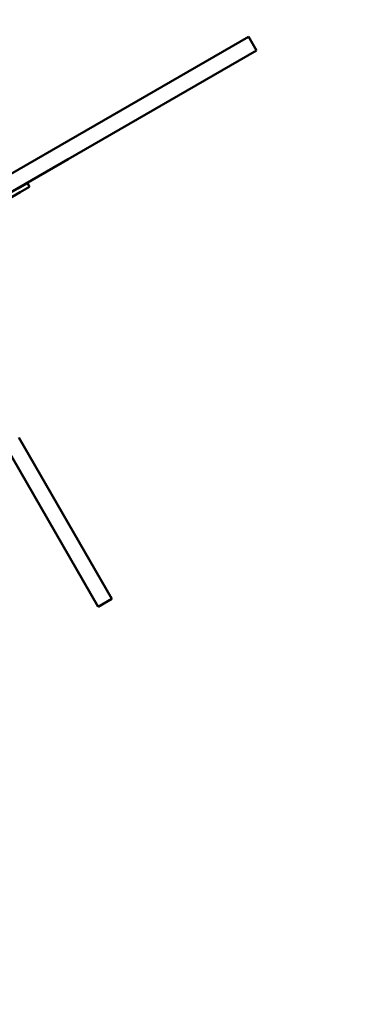
# Model space of a CAD drawing. Units: millimetres. Extents: x -271 to 14618, y 3846 to 17858.
# Drawn here: x 9946 to 10267, y 13741 to 14676 of the extents above; entities that cross this region are included whole.
import ezdxf

# ---------------------------------------------------------------- set-up
doc = ezdxf.new("R2010")
doc.units = ezdxf.units.MM
doc.layers.add('Dimension', color=7, linetype='Continuous')
doc.layers.add('Widoczne (ISO)', color=7, linetype='Continuous', lineweight=50)
doc.styles.get("Standard").update_dxf_attribs({"font": 'tahoma.ttf'})
doc.dimstyles.new('Standard$0', dxfattribs={"dimtxt": 0.18, "dimasz": 0.18, "dimexe": 0.18, "dimexo": 0.0625, "dimgap": 0.09, "dimtad": 0, "dimtih": 1, "dimtoh": 1, "dimdec": 4, "dimzin": 0, "dimdsep": 46, "dimtxsty": 'Standard', "dimcen": 0.09, "dimadec": 0, "dimazin": 0, "dimtfac": 1, "dimtdec": 4, "dimtofl": 0, "dimtmove": 0, "dimatfit": 3, "dimfxl": 1, "dimtolj": 1, "dimtzin": 0, "dimarcsym": 0})

# ---------------------------------------------------------------- blocks, each defined once
blk = doc.blocks.new('*D9')
at = {"layer": 'Defpoints', "color": 0}
for p in [(4480.49, 16370.18), (5656.51, 5317.1), (14145.12, 5317.1)]:
    blk.add_point(p, dxfattribs=at)
at = {"layer": 'Dimension', "color": 0, "linetype": 'ByBlock', "lineweight": -2}
for p, q in [((4480.55, 16370.18), (14145.3, 16370.18)), ((14145.12, 16170.18), (14145.12, 10973.94)), ((14145.12, 5517.1), (14145.12, 10713.35)), ((5656.57, 5317.1), (14145.3, 5317.1))]:
    blk.add_line(p, q, dxfattribs=at)
at = {"layer": 'Dimension', "color": 0}
for points in [[(14111.79, 16170.18), (14178.45, 16170.18), (14145.12, 16370.18)], [(14111.79, 5517.1), (14178.45, 5517.1), (14145.12, 5317.1)]]:
    blk.add_solid(points, dxfattribs=at)
at = {"layer": 'Dimension', "color": 0, "insert": (14145.12, 10843.64), "char_height": 250, "attachment_point": 5}
blk.add_mtext('\\A1;11053', dxfattribs=at)

msp = doc.modelspace()

# ---------------------------------------------------------------- linework, layer by layer
at = {"layer": 'Widoczne (ISO)'}
for p, q in [((10163.95, 14660.18), (9984.84, 14556.78)), ((10163.95, 14660.19), (10163.95, 14660.18)), ((10171.45, 14647.2), (10163.95, 14660.19)), ((9992.34, 14543.78), (10171.45, 14647.19)), ((10171.45, 14647.19), (10171.45, 14647.2)), ((9842.26, 14474.46), (9984.84, 14556.78)), ((9992.34, 14543.78), (9849.76, 14461.47)), ((9946.98, 14512.4), (9895.25, 14482.54)), ((9944.98, 14515.87), (9953.87, 14521)), ((9955.87, 14517.54), (9946.98, 14512.4)), ((9953.87, 14521), (9955.87, 14517.54)), ((10034.12, 14126), (9945.59, 14279.34)), ((10021.13, 14118.5), (9932.6, 14271.84)), ((10021.13, 14118.5), (10034.12, 14126))]:
    msp.add_line(p, q, dxfattribs=at)

# ---------------------------------------------------------------- dimensions: what is measured, and where the dimension line sits
at = {"layer": 'Dimension'}
dim = msp.add_linear_dim(base=(14145.12, 5317.1), p1=(4480.49, 16370.18), p2=(5656.51, 5317.1), angle=90, dimstyle='Standard$0', override={"dimtxt": 250, "dimasz": 200, "dimdec": 0, "dimarcsym": 1}, dxfattribs=at)
dim.commit()
dim.dimension.update_dxf_attribs({"geometry": '*D9', "text_midpoint": (14145.12, 10843.64)})

doc.saveas('drawing.dxf')
